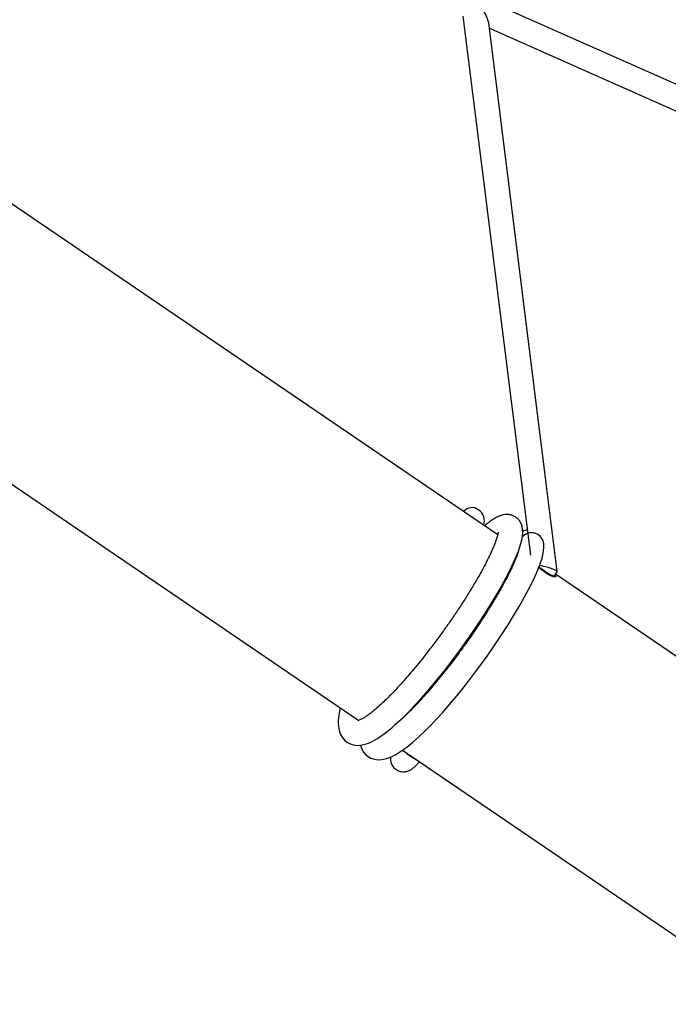
# Model space of a CAD drawing. Units: millimetres. Extents: x -5862 to 8057, y -5526 to 3991.
# Drawn here: x -606 to -179, y 591 to 1239 of the extents above; entities that cross this region are included whole.
import ezdxf

# ---------------------------------------------------------------- set-up
doc = ezdxf.new("R2010")
doc.units = ezdxf.units.MM
doc.header["$MEASUREMENT"] = 0
doc.layers.add('layer 1', color=7, linetype='Continuous')

msp = doc.modelspace()

# ---------------------------------------------------------------- linework, layer by layer
at = {"layer": 'layer 1', "lineweight": 9}
msp.add_open_spline([(-1125.1864, -5525.9789), (-1037.3948, -5525.9789), (-949.7605, -5518.3876), (-863.2782, -5503.2812), (-863.2782, -5503.2812), (-863.2782, -5503.2812), (2669.0776, -4886.3505), (2669.0776, -4886.3505), (2669.0776, -4886.3505), (2966.6281, -4834.3838), (3241.9936, -4695.0773), (3460.1354, -4486.1504), (3460.1354, -4486.1504), (3460.1354, -4486.1504), (4559.5419, -3433.1844), (4559.5419, -3433.1844), (4559.5419, -3433.1844), (4576.9724, -3416.4898), (4594.0021, -3399.3842), (4610.6155, -3381.8825), (4610.6155, -3381.8825), (4610.6155, -3381.8825), (6897.3876, -973.072), (6897.3876, -973.072), (6897.3876, -973.072), (7013.626, -850.6328), (7108.6841, -709.7075), (7178.675, -556.0711), (7178.675, -556.0711), (7178.675, -556.0711), (7734.9671, 665.039), (7734.9671, 665.039), (7734.9671, 665.039), (8056.9558, 1371.8269), (7795.2353, 2207.6862), (7127.652, 2604.6232), (7127.652, 2604.6232), (7127.652, 2604.6232), (7127.6418, 2604.6283), (7127.6418, 2604.6283), (7127.6418, 2604.6283), (7127.6418, 2604.6283), (5779.5509, 3406.1796), (5779.5509, 3406.1796), (5779.5509, 3406.1796), (5572.2124, 3529.4563), (5338.5481, 3601.7002), (5097.8152, 3616.9536), (5097.8152, 3616.9536), (5097.8152, 3616.9536), (-549.992, 3974.8281), (-549.992, 3974.8281), (-549.992, 3974.8281), (-808.2569, 3991.193), (-1066.4252, 3941.449), (-1300.12, 3830.295), (-1300.12, 3830.295), (-1300.12, 3830.295), (-4797.5185, 2166.8324), (-4797.5185, 2166.8324), (-4797.5185, 2166.8324), (-5531.241, 1817.8532), (-5861.5872, 954.176), (-5548.0423, 204.6268), (-5548.0423, 204.6268), (-5548.0423, 204.6268), (-3541.9079, -4591.1442), (-3541.9079, -4591.1442), (-3541.9079, -4591.1442), (-3305.0468, -5157.3822), (-2751.3018, -5525.9789), (-2137.5219, -5525.9789), (-2137.5219, -5525.9789), (-2137.5219, -5525.9789), (-1125.1864, -5525.9789), (-1125.1864, -5525.9789)], degree=3, knots=[0, 0, 0, 0, 0.05, 0.05, 0.05, 0.05, 0.1, 0.1, 0.1, 0.1, 0.15, 0.15, 0.15, 0.15, 0.2, 0.2, 0.2, 0.2, 0.25, 0.25, 0.25, 0.25, 0.3, 0.3, 0.3, 0.3, 0.35, 0.35, 0.35, 0.35, 0.4, 0.4, 0.4, 0.4, 0.45, 0.45, 0.45, 0.45, 0.5, 0.5, 0.5, 0.5, 0.55, 0.55, 0.55, 0.55, 0.6, 0.6, 0.6, 0.6, 0.65, 0.65, 0.65, 0.65, 0.7, 0.7, 0.7, 0.7, 0.75, 0.75, 0.75, 0.75, 0.8, 0.8, 0.8, 0.8, 0.85, 0.85, 0.85, 0.85, 0.9, 0.9, 0.9, 0.9, 1, 1, 1, 1], dxfattribs=at)
at = {"layer": 'layer 1', "lineweight": 25}
for points in [[(-291.4735, 899.9059), (-291.4735, 899.9059), (-1739.3113, 1886.2507), (-1739.3113, 1886.2507)], [(-1825.0173, 1760.4369), (-1825.0173, 1760.4369), (-382.7208, 777.8674), (-382.7208, 777.8674)], [(-297.3953, 1236.387), (-297.7759, 1239.4265), (-300.5516, 1244.6886), (-304.3624, 1249.5752)], [(-40.8101, 1136.9549), (-40.8101, 1136.9549), (-299.4453, 1251.7876), (-299.4453, 1251.7876)], [(-314.3081, 1240.751), (-314.3081, 1240.751), (-270.014, 886.4284), (-270.014, 886.4284)], [(-252.3045, 875.6555), (-252.3045, 875.6555), (-297.3953, 1236.387), (-297.3953, 1236.387)], [(-296.964, 1232.9213), (-296.964, 1232.9213), (-41.9213, 1119.6818), (-41.9213, 1119.6818)], [(-312.6641, 916.2708), (-312.6641, 916.2708), (-313.9327, 915.2052), (-313.9327, 915.2052)], [(-304.124, 916.2606), (-307.1128, 918.605), (-311.4412, 918.0975), (-313.8058, 915.1189)], [(-300.6937, 906.188), (-299.3946, 909.9328), (-300.8103, 914.0786), (-304.124, 916.2606)], [(-261.144, 893.5478), (-261.144, 893.5478), (-261.2152, 894.1719), (-261.2152, 894.1719)], [(-253.7456, 876.6704), (-256.0139, 877.7158), (-260.3373, 878.9894), (-264.0618, 879.6999)], [(-254.6793, 872.3015), (-254.6793, 872.3015), (-252.335, 875.5389), (-252.335, 875.5389)], [(-252.335, 875.5389), (-252.1675, 875.7672), (-252.6648, 876.168), (-253.7456, 876.6704)], [(-43.88, 731.2289), (-43.88, 731.2289), (-253.4462, 874.0013), (-253.4462, 874.0013)], [(-254.6793, 872.3015), (-254.6793, 872.3015), (-254.1769, 872.9966), (-254.1769, 872.9966)], [(-353.9948, 758.3007), (-353.9948, 758.3007), (-135.1274, 609.1957), (-135.1274, 609.1957)], [(-352.8885, 757.5446), (-350.2956, 755.2561), (-347.4234, 753.3025), (-344.3484, 751.7294)]]:
    msp.add_open_spline(points, degree=3, dxfattribs=at)
for points, knots in [([(-275.1239, 903.9299), (-275.3472, 904.9499), (-275.5705, 905.9749), (-275.9308, 906.8882), (-275.9308, 906.8882), (-276.2353, 907.6647), (-276.6361, 908.3598), (-277.0877, 908.989), (-277.0877, 908.989), (-277.4531, 909.5066), (-277.859, 909.9786), (-278.3055, 910.4099), (-278.3055, 910.4099), (-278.6506, 910.7448), (-279.0261, 911.0543), (-279.4219, 911.3385), (-279.4219, 911.3385), (-279.7112, 911.5465), (-280.0157, 911.7393), (-280.4012, 911.9524), (-280.4012, 911.9524), (-280.6752, 912.0996), (-280.9899, 912.2569), (-281.3045, 912.3939), (-281.3045, 912.3939), (-281.609, 912.5258), (-281.9186, 912.6375), (-282.2179, 912.734), (-282.2179, 912.734), (-282.5325, 912.8303), (-282.8421, 912.9115), (-283.1415, 912.9776), (-283.1415, 912.9776), (-283.9838, 913.1602), (-284.7652, 913.2211), (-285.4554, 913.216), (-285.4554, 913.216), (-286.2215, 913.216), (-286.8863, 913.1399), (-287.5409, 913.0181), (-287.5409, 913.0181), (-288.2869, 912.8811), (-289.0227, 912.6782), (-289.728, 912.4295), (-289.728, 912.4295), (-290.6869, 912.0945), (-291.5953, 911.6735), (-292.5086, 911.1812), (-292.5086, 911.1812), (-293.4322, 910.6788), (-294.3608, 910.1003), (-295.2894, 909.471), (-295.2894, 909.471), (-296.1724, 908.8622), (-297.0604, 908.2076), (-297.9534, 907.487), (-297.9534, 907.487), (-298.6436, 906.9289), (-299.3387, 906.3301), (-300.0289, 905.7364)], [0, 0, 0, 0, 0.0625, 0.0625, 0.0625, 0.0625, 0.125, 0.125, 0.125, 0.125, 0.1875, 0.1875, 0.1875, 0.1875, 0.25, 0.25, 0.25, 0.25, 0.3125, 0.3125, 0.3125, 0.3125, 0.375, 0.375, 0.375, 0.375, 0.4375, 0.4375, 0.4375, 0.4375, 0.5, 0.5, 0.5, 0.5, 0.5625, 0.5625, 0.5625, 0.5625, 0.625, 0.625, 0.625, 0.625, 0.6875, 0.6875, 0.6875, 0.6875, 0.75, 0.75, 0.75, 0.75, 0.8125, 0.8125, 0.8125, 0.8125, 0.875, 0.875, 0.875, 0.875, 1, 1, 1, 1]), ([(-394.9398, 786.1945), (-394.9398, 786.1945), (-394.9449, 786.1793), (-394.9449, 786.1793), (-394.9449, 786.1793), (-394.9449, 786.1793), (-395.4979, 783.6675), (-395.4979, 783.6675), (-395.4979, 783.6675), (-395.4979, 783.6675), (-395.8836, 781.4247), (-395.8836, 781.4247), (-395.8836, 781.4247), (-395.8836, 781.4247), (-396.1323, 779.4253), (-396.1323, 779.4253), (-396.1323, 779.4253), (-396.1323, 779.4253), (-396.2642, 777.6443), (-396.2642, 777.6443), (-396.2642, 777.6443), (-396.2642, 777.6443), (-396.2896, 776.0103), (-396.2896, 776.0103), (-396.2896, 776.0103), (-396.2896, 776.0103), (-396.1728, 773.9551), (-396.1728, 773.9551), (-396.1728, 773.9551), (-396.1728, 773.9551), (-395.7415, 771.4281), (-395.7415, 771.4281), (-395.7415, 771.4281), (-395.7415, 771.4281), (-394.9499, 769.0179), (-394.9499, 769.0179), (-394.9499, 769.0179), (-394.9499, 769.0179), (-393.7169, 766.7394), (-393.7169, 766.7394), (-393.7169, 766.7394), (-393.7169, 766.7394), (-392.1895, 764.9025), (-392.1895, 764.9025), (-392.1895, 764.9025), (-392.1895, 764.9025), (-390.52, 763.5324), (-390.52, 763.5324), (-390.52, 763.5324), (-390.52, 763.5324), (-388.8404, 762.5886), (-388.8404, 762.5886), (-388.8404, 762.5886), (-388.8404, 762.5886), (-387.1404, 761.9492), (-387.1404, 761.9492), (-387.1404, 761.9492), (-387.1404, 761.9492), (-385.2376, 761.5534), (-385.2376, 761.5534), (-385.2376, 761.5534), (-385.2376, 761.5534), (-382.9339, 761.4469), (-382.9339, 761.4469), (-382.9339, 761.4469), (-382.9339, 761.4469), (-380.4727, 761.7209), (-380.4727, 761.7209), (-380.4727, 761.7209), (-380.4727, 761.7209), (-378.4684, 762.2029), (-378.4684, 762.2029), (-378.4684, 762.2029), (-378.4684, 762.2029), (-377.0273, 762.6849), (-377.0273, 762.6849), (-377.0273, 762.6849), (-377.0273, 762.6849), (-375.7892, 763.1772), (-375.7892, 763.1772), (-375.7892, 763.1772), (-375.7892, 763.1772), (-374.3735, 763.8267), (-374.3735, 763.8267), (-374.3735, 763.8267), (-374.3735, 763.8267), (-372.77, 764.6589), (-372.77, 764.6589), (-372.77, 764.6589), (-372.77, 764.6589), (-370.9634, 765.7093), (-370.9634, 765.7093), (-370.9634, 765.7093), (-370.9634, 765.7093), (-368.9338, 767.0185), (-368.9338, 767.0185), (-368.9338, 767.0185), (-368.9338, 767.0185), (-365.133, 769.7637), (-365.133, 769.7637), (-365.133, 769.7637), (-365.133, 769.7637), (-361.1344, 773.0062), (-361.1344, 773.0062), (-361.1344, 773.0062), (-361.1344, 773.0062), (-357.217, 776.4721), (-357.217, 776.4721), (-357.217, 776.4721), (-357.217, 776.4721), (-353.4568, 780.0241), (-353.4568, 780.0241), (-353.4568, 780.0241), (-353.4568, 780.0241), (-349.915, 783.5609), (-349.915, 783.5609), (-349.915, 783.5609), (-349.915, 783.5609), (-345.8555, 787.8184), (-345.8555, 787.8184), (-345.8555, 787.8184), (-345.8555, 787.8184), (-341.7402, 792.3295), (-341.7402, 792.3295), (-341.7402, 792.3295), (-341.7402, 792.3295), (-337.1733, 797.551), (-337.1733, 797.551), (-337.1733, 797.551), (-337.1733, 797.551), (-332.0888, 803.6148), (-332.0888, 803.6148), (-332.0888, 803.6148), (-332.0888, 803.6148), (-326.5272, 810.5261), (-326.5272, 810.5261), (-326.5272, 810.5261), (-326.5272, 810.5261), (-320.5699, 818.2543), (-320.5699, 818.2543), (-320.5699, 818.2543), (-320.5699, 818.2543), (-316.4445, 823.8159), (-316.4445, 823.8159), (-316.4445, 823.8159), (-316.4445, 823.8159), (-312.3545, 829.4992), (-312.3545, 829.4992), (-312.3545, 829.4992), (-312.3545, 829.4992), (-308.5335, 834.9794), (-308.5335, 834.9794), (-308.5335, 834.9794), (-308.5335, 834.9794), (-303.2461, 842.8396), (-303.2461, 842.8396), (-303.2461, 842.8396), (-303.2461, 842.8396), (-298.471, 850.2482), (-298.471, 850.2482), (-298.471, 850.2482), (-298.471, 850.2482), (-294.2491, 857.0986), (-294.2491, 857.0986), (-294.2491, 857.0986), (-294.2491, 857.0986), (-290.5855, 863.3198), (-290.5855, 863.3198), (-290.5855, 863.3198), (-290.5855, 863.3198), (-287.4699, 868.8812), (-287.4699, 868.8812), (-287.4699, 868.8812), (-287.4699, 868.8812), (-284.8312, 873.8542), (-284.8312, 873.8542), (-284.8312, 873.8542), (-284.8312, 873.8542), (-282.3447, 878.8524), (-282.3447, 878.8524), (-282.3447, 878.8524), (-282.3447, 878.8524), (-279.9852, 883.9978), (-279.9852, 883.9978), (-279.9852, 883.9978), (-279.9852, 883.9978), (-277.8946, 889.1382), (-277.8946, 889.1382), (-277.8946, 889.1382), (-277.8946, 889.1382), (-276.2504, 894.0654), (-276.2504, 894.0654), (-276.2504, 894.0654), (-276.2504, 894.0654), (-275.4537, 897.3382), (-275.4537, 897.3382), (-275.4537, 897.3382), (-275.4537, 897.3382), (-275.0122, 900.6722), (-275.0122, 900.6722), (-275.0122, 900.6722), (-275.0122, 900.6722), (-275.1239, 903.9299), (-275.1239, 903.9299)], [0, 0, 0, 0, 0.01923077, 0.01923077, 0.01923077, 0.01923077, 0.03846154, 0.03846154, 0.03846154, 0.03846154, 0.05769231, 0.05769231, 0.05769231, 0.05769231, 0.07692308, 0.07692308, 0.07692308, 0.07692308, 0.09615385, 0.09615385, 0.09615385, 0.09615385, 0.11538462, 0.11538462, 0.11538462, 0.11538462, 0.13461538, 0.13461538, 0.13461538, 0.13461538, 0.15384615, 0.15384615, 0.15384615, 0.15384615, 0.17307692, 0.17307692, 0.17307692, 0.17307692, 0.19230769, 0.19230769, 0.19230769, 0.19230769, 0.21153846, 0.21153846, 0.21153846, 0.21153846, 0.23076923, 0.23076923, 0.23076923, 0.23076923, 0.25, 0.25, 0.25, 0.25, 0.26923077, 0.26923077, 0.26923077, 0.26923077, 0.28846154, 0.28846154, 0.28846154, 0.28846154, 0.30769231, 0.30769231, 0.30769231, 0.30769231, 0.32692308, 0.32692308, 0.32692308, 0.32692308, 0.34615385, 0.34615385, 0.34615385, 0.34615385, 0.36538462, 0.36538462, 0.36538462, 0.36538462, 0.38461538, 0.38461538, 0.38461538, 0.38461538, 0.40384615, 0.40384615, 0.40384615, 0.40384615, 0.42307692, 0.42307692, 0.42307692, 0.42307692, 0.44230769, 0.44230769, 0.44230769, 0.44230769, 0.46153846, 0.46153846, 0.46153846, 0.46153846, 0.48076923, 0.48076923, 0.48076923, 0.48076923, 0.5, 0.5, 0.5, 0.5, 0.51923077, 0.51923077, 0.51923077, 0.51923077, 0.53846154, 0.53846154, 0.53846154, 0.53846154, 0.55769231, 0.55769231, 0.55769231, 0.55769231, 0.57692308, 0.57692308, 0.57692308, 0.57692308, 0.59615385, 0.59615385, 0.59615385, 0.59615385, 0.61538462, 0.61538462, 0.61538462, 0.61538462, 0.63461538, 0.63461538, 0.63461538, 0.63461538, 0.65384615, 0.65384615, 0.65384615, 0.65384615, 0.67307692, 0.67307692, 0.67307692, 0.67307692, 0.69230769, 0.69230769, 0.69230769, 0.69230769, 0.71153846, 0.71153846, 0.71153846, 0.71153846, 0.73076923, 0.73076923, 0.73076923, 0.73076923, 0.75, 0.75, 0.75, 0.75, 0.76923077, 0.76923077, 0.76923077, 0.76923077, 0.78846154, 0.78846154, 0.78846154, 0.78846154, 0.80769231, 0.80769231, 0.80769231, 0.80769231, 0.82692308, 0.82692308, 0.82692308, 0.82692308, 0.84615385, 0.84615385, 0.84615385, 0.84615385, 0.86538462, 0.86538462, 0.86538462, 0.86538462, 0.88461538, 0.88461538, 0.88461538, 0.88461538, 0.90384615, 0.90384615, 0.90384615, 0.90384615, 0.92307692, 0.92307692, 0.92307692, 0.92307692, 0.94230769, 0.94230769, 0.94230769, 0.94230769, 0.96153846, 0.96153846, 0.96153846, 0.96153846, 1, 1, 1, 1]), ([(-291.1894, 901.5957), (-291.1945, 901.4892), (-291.1945, 901.3826), (-291.2299, 901.139), (-291.2299, 901.139), (-291.2655, 900.8853), (-291.3364, 900.4844), (-291.4532, 899.982), (-291.4532, 899.982), (-291.5751, 899.4544), (-291.7425, 898.8149), (-291.9759, 898.0589), (-291.9759, 898.0589), (-292.2092, 897.2775), (-292.5137, 896.3691), (-292.8741, 895.3795), (-292.8741, 895.3795), (-293.209, 894.4713), (-293.5896, 893.492), (-294.0209, 892.4466), (-294.0209, 892.4466), (-294.3964, 891.5433), (-294.8074, 890.5893), (-295.254, 889.5846), (-295.254, 889.5846), (-295.6346, 888.7322), (-296.0405, 887.8492), (-296.4769, 886.9257), (-296.4769, 886.9257), (-296.8321, 886.1696), (-297.2127, 885.3831), (-297.6084, 884.5762), (-297.6084, 884.5762), (-298.0042, 883.7643), (-298.4203, 882.9373), (-298.8516, 882.0848), (-298.8516, 882.0848), (-299.3387, 881.1257), (-299.8463, 880.1463), (-300.379, 879.1467), (-300.379, 879.1467), (-300.9727, 878.0252), (-301.5919, 876.8784), (-302.2312, 875.7113), (-302.2312, 875.7113), (-302.9467, 874.4174), (-303.6876, 873.098), (-304.4588, 871.7483), (-304.4588, 871.7483), (-305.7021, 869.5765), (-307.0163, 867.3387), (-308.4016, 865.0552), (-308.4016, 865.0552), (-309.7514, 862.8225), (-311.1621, 860.539), (-312.6235, 858.2302), (-312.6235, 858.2302), (-314.0392, 855.9975), (-315.5006, 853.7343), (-317.0077, 851.4508), (-317.0077, 851.4508), (-318.4488, 849.2688), (-319.9255, 847.0615), (-321.4376, 844.8541), (-321.4376, 844.8541), (-322.9143, 842.6976), (-324.4214, 840.5359), (-325.9538, 838.3743), (-325.9538, 838.3743), (-327.5472, 836.1313), (-329.1659, 833.8935), (-330.8049, 831.671), (-330.8049, 831.671), (-332.5099, 829.3622), (-334.2352, 827.0685), (-335.9706, 824.8104), (-335.9706, 824.8104), (-337.7618, 822.4813), (-339.5684, 820.1826), (-341.3698, 817.9296), (-341.3698, 817.9296), (-342.8261, 816.113), (-344.2825, 814.3267), (-345.7337, 812.5762), (-345.7337, 812.5762), (-347.048, 810.993), (-348.3572, 809.4453), (-349.6562, 807.9281), (-349.6562, 807.9281), (-350.7877, 806.6087), (-351.9143, 805.3148), (-353.0306, 804.0512), (-353.0306, 804.0512), (-353.9998, 802.9602), (-354.9538, 801.8946), (-355.9026, 800.8543), (-355.9026, 800.8543), (-356.7806, 799.8953), (-357.6534, 798.9565), (-358.511, 798.0432), (-358.511, 798.0432), (-359.3685, 797.1348), (-360.2159, 796.2469), (-361.0481, 795.3892), (-361.0481, 795.3892), (-362.0325, 794.3794), (-362.9967, 793.4051), (-363.9456, 792.4665), (-363.9456, 792.4665), (-365.0315, 791.3957), (-366.0971, 790.3707), (-367.1374, 789.3965), (-367.1374, 789.3965), (-368.2994, 788.3055), (-369.4309, 787.2855), (-370.5168, 786.3315), (-370.5168, 786.3315), (-371.5876, 785.3979), (-372.6177, 784.5301), (-373.6021, 783.7386), (-373.6021, 783.7386), (-374.5154, 783.0028), (-375.3933, 782.3278), (-376.2154, 781.719), (-376.2154, 781.719), (-376.9868, 781.1556), (-377.7072, 780.6533), (-378.3821, 780.2067), (-378.3821, 780.2067), (-379.0113, 779.7907), (-379.6001, 779.4304), (-380.143, 779.1208), (-380.143, 779.1208), (-380.6555, 778.8265), (-381.1324, 778.5779), (-381.5283, 778.3799), (-381.5283, 778.3799), (-381.9189, 778.1922), (-382.2387, 778.0552), (-382.4975, 777.9486), (-382.4975, 777.9486), (-382.7563, 777.8523), (-382.9592, 777.7862), (-383.0455, 777.7457), (-383.0455, 777.7457), (-383.1064, 777.7204), (-383.1114, 777.7051), (-383.1216, 777.695)], [0, 0, 0, 0, 0.02631579, 0.02631579, 0.02631579, 0.02631579, 0.05263158, 0.05263158, 0.05263158, 0.05263158, 0.07894737, 0.07894737, 0.07894737, 0.07894737, 0.10526316, 0.10526316, 0.10526316, 0.10526316, 0.13157895, 0.13157895, 0.13157895, 0.13157895, 0.15789474, 0.15789474, 0.15789474, 0.15789474, 0.18421053, 0.18421053, 0.18421053, 0.18421053, 0.21052632, 0.21052632, 0.21052632, 0.21052632, 0.23684211, 0.23684211, 0.23684211, 0.23684211, 0.26315789, 0.26315789, 0.26315789, 0.26315789, 0.28947368, 0.28947368, 0.28947368, 0.28947368, 0.31578947, 0.31578947, 0.31578947, 0.31578947, 0.34210526, 0.34210526, 0.34210526, 0.34210526, 0.36842105, 0.36842105, 0.36842105, 0.36842105, 0.39473684, 0.39473684, 0.39473684, 0.39473684, 0.42105263, 0.42105263, 0.42105263, 0.42105263, 0.44736842, 0.44736842, 0.44736842, 0.44736842, 0.47368421, 0.47368421, 0.47368421, 0.47368421, 0.5, 0.5, 0.5, 0.5, 0.52631579, 0.52631579, 0.52631579, 0.52631579, 0.55263158, 0.55263158, 0.55263158, 0.55263158, 0.57894737, 0.57894737, 0.57894737, 0.57894737, 0.60526316, 0.60526316, 0.60526316, 0.60526316, 0.63157895, 0.63157895, 0.63157895, 0.63157895, 0.65789474, 0.65789474, 0.65789474, 0.65789474, 0.68421053, 0.68421053, 0.68421053, 0.68421053, 0.71052632, 0.71052632, 0.71052632, 0.71052632, 0.73684211, 0.73684211, 0.73684211, 0.73684211, 0.76315789, 0.76315789, 0.76315789, 0.76315789, 0.78947368, 0.78947368, 0.78947368, 0.78947368, 0.81578947, 0.81578947, 0.81578947, 0.81578947, 0.84210526, 0.84210526, 0.84210526, 0.84210526, 0.86842105, 0.86842105, 0.86842105, 0.86842105, 0.89473684, 0.89473684, 0.89473684, 0.89473684, 0.92105263, 0.92105263, 0.92105263, 0.92105263, 0.94736842, 0.94736842, 0.94736842, 0.94736842, 1, 1, 1, 1]), ([(-261.144, 893.5732), (-261.3369, 896.8918), (-263.5442, 899.7538), (-266.7056, 900.7889), (-266.7056, 900.7889), (-269.8669, 901.8241), (-273.3377, 900.8143), (-275.4537, 898.2517)], [0, 0, 0, 0, 0.33333333, 0.33333333, 0.33333333, 0.33333333, 1, 1, 1, 1]), ([(-272.0895, 903.0166), (-272.3787, 902.981), (-272.668, 902.9505), (-272.942, 902.9049), (-272.942, 902.9049), (-273.5052, 902.8135), (-274.0026, 902.6613), (-274.439, 902.4888), (-274.439, 902.4888), (-274.6572, 902.3974), (-274.86, 902.301), (-275.0631, 902.2047)], [0, 0, 0, 0, 0.25, 0.25, 0.25, 0.25, 0.5, 0.5, 0.5, 0.5, 1, 1, 1, 1]), ([(-381.716, 761.5788), (-381.716, 761.5788), (-381.0512, 759.5491), (-381.0512, 759.5491), (-381.0512, 759.5491), (-381.0512, 759.5491), (-379.8181, 757.2706), (-379.8181, 757.2706), (-379.8181, 757.2706), (-379.8181, 757.2706), (-378.2909, 755.4337), (-378.2909, 755.4337), (-378.2909, 755.4337), (-378.2909, 755.4337), (-376.6213, 754.0636), (-376.6213, 754.0636), (-376.6213, 754.0636), (-376.6213, 754.0636), (-374.9418, 753.1198), (-374.9418, 753.1198), (-374.9418, 753.1198), (-374.9418, 753.1198), (-373.2418, 752.4804), (-373.2418, 752.4804), (-373.2418, 752.4804), (-373.2418, 752.4804), (-371.3338, 752.0847), (-371.3338, 752.0847), (-371.3338, 752.0847), (-371.3338, 752.0847), (-369.0352, 751.9781), (-369.0352, 751.9781), (-369.0352, 751.9781), (-369.0352, 751.9781), (-366.569, 752.2521), (-366.569, 752.2521), (-366.569, 752.2521), (-366.569, 752.2521), (-364.5646, 752.7342), (-364.5646, 752.7342), (-364.5646, 752.7342), (-364.5646, 752.7342), (-363.1286, 753.2112), (-363.1286, 753.2112), (-363.1286, 753.2112), (-363.1286, 753.2112), (-361.8855, 753.7084), (-361.8855, 753.7084), (-361.8855, 753.7084), (-361.8855, 753.7084), (-360.4747, 754.3579), (-360.4747, 754.3579), (-360.4747, 754.3579), (-360.4747, 754.3579), (-358.8712, 755.1902), (-358.8712, 755.1902), (-358.8712, 755.1902), (-358.8712, 755.1902), (-357.0648, 756.2405), (-357.0648, 756.2405), (-357.0648, 756.2405), (-357.0648, 756.2405), (-355.0349, 757.5497), (-355.0349, 757.5497), (-355.0349, 757.5497), (-355.0349, 757.5497), (-351.2343, 760.2949), (-351.2343, 760.2949), (-351.2343, 760.2949), (-351.2343, 760.2949), (-347.2357, 763.5375), (-347.2357, 763.5375), (-347.2357, 763.5375), (-347.2357, 763.5375), (-343.3132, 766.9982), (-343.3132, 766.9982), (-343.3132, 766.9982), (-343.3132, 766.9982), (-339.5582, 770.5553), (-339.5582, 770.5553), (-339.5582, 770.5553), (-339.5582, 770.5553), (-336.0113, 774.0921), (-336.0113, 774.0921), (-336.0113, 774.0921), (-336.0113, 774.0921), (-331.9518, 778.3496), (-331.9518, 778.3496), (-331.9518, 778.3496), (-331.9518, 778.3496), (-327.8415, 782.8556), (-327.8415, 782.8556), (-327.8415, 782.8556), (-327.8415, 782.8556), (-323.2746, 788.0822), (-323.2746, 788.0822), (-323.2746, 788.0822), (-323.2746, 788.0822), (-318.1901, 794.146), (-318.1901, 794.146), (-318.1901, 794.146), (-318.1901, 794.146), (-312.6286, 801.0573), (-312.6286, 801.0573), (-312.6286, 801.0573), (-312.6286, 801.0573), (-306.6713, 808.7856), (-306.6713, 808.7856), (-306.6713, 808.7856), (-306.6713, 808.7856), (-302.5459, 814.3471), (-302.5459, 814.3471), (-302.5459, 814.3471), (-302.5459, 814.3471), (-298.4508, 820.0304), (-298.4508, 820.0304), (-298.4508, 820.0304), (-298.4508, 820.0304), (-294.6297, 825.5106), (-294.6297, 825.5106), (-294.6297, 825.5106), (-294.6297, 825.5106), (-289.3474, 833.3708), (-289.3474, 833.3708), (-289.3474, 833.3708), (-289.3474, 833.3708), (-284.5724, 840.7794), (-284.5724, 840.7794), (-284.5724, 840.7794), (-284.5724, 840.7794), (-280.3505, 847.6248), (-280.3505, 847.6248), (-280.3505, 847.6248), (-280.3505, 847.6248), (-276.6868, 853.8511), (-276.6868, 853.8511), (-276.6868, 853.8511), (-276.6868, 853.8511), (-273.5711, 859.4125), (-273.5711, 859.4125), (-273.5711, 859.4125), (-273.5711, 859.4125), (-270.9324, 864.3855), (-270.9324, 864.3855), (-270.9324, 864.3855), (-270.9324, 864.3855), (-268.4461, 869.3837), (-268.4461, 869.3837), (-268.4461, 869.3837), (-268.4461, 869.3837), (-266.0866, 874.5291), (-266.0866, 874.5291), (-266.0866, 874.5291), (-266.0866, 874.5291), (-263.9958, 879.6694), (-263.9958, 879.6694), (-263.9958, 879.6694), (-263.9958, 879.6694), (-262.3518, 884.5966), (-262.3518, 884.5966), (-262.3518, 884.5966), (-262.3518, 884.5966), (-261.55, 887.8695), (-261.55, 887.8695), (-261.55, 887.8695), (-261.55, 887.8695), (-261.1136, 891.2034), (-261.1136, 891.2034), (-261.1136, 891.2034), (-261.1136, 891.2034), (-261.2252, 894.4611), (-261.2252, 894.4611)], [0, 0, 0, 0, 0.02272727, 0.02272727, 0.02272727, 0.02272727, 0.04545455, 0.04545455, 0.04545455, 0.04545455, 0.06818182, 0.06818182, 0.06818182, 0.06818182, 0.09090909, 0.09090909, 0.09090909, 0.09090909, 0.11363636, 0.11363636, 0.11363636, 0.11363636, 0.13636364, 0.13636364, 0.13636364, 0.13636364, 0.15909091, 0.15909091, 0.15909091, 0.15909091, 0.18181818, 0.18181818, 0.18181818, 0.18181818, 0.20454545, 0.20454545, 0.20454545, 0.20454545, 0.22727273, 0.22727273, 0.22727273, 0.22727273, 0.25, 0.25, 0.25, 0.25, 0.27272727, 0.27272727, 0.27272727, 0.27272727, 0.29545455, 0.29545455, 0.29545455, 0.29545455, 0.31818182, 0.31818182, 0.31818182, 0.31818182, 0.34090909, 0.34090909, 0.34090909, 0.34090909, 0.36363636, 0.36363636, 0.36363636, 0.36363636, 0.38636364, 0.38636364, 0.38636364, 0.38636364, 0.40909091, 0.40909091, 0.40909091, 0.40909091, 0.43181818, 0.43181818, 0.43181818, 0.43181818, 0.45454545, 0.45454545, 0.45454545, 0.45454545, 0.47727273, 0.47727273, 0.47727273, 0.47727273, 0.5, 0.5, 0.5, 0.5, 0.52272727, 0.52272727, 0.52272727, 0.52272727, 0.54545455, 0.54545455, 0.54545455, 0.54545455, 0.56818182, 0.56818182, 0.56818182, 0.56818182, 0.59090909, 0.59090909, 0.59090909, 0.59090909, 0.61363636, 0.61363636, 0.61363636, 0.61363636, 0.63636364, 0.63636364, 0.63636364, 0.63636364, 0.65909091, 0.65909091, 0.65909091, 0.65909091, 0.68181818, 0.68181818, 0.68181818, 0.68181818, 0.70454545, 0.70454545, 0.70454545, 0.70454545, 0.72727273, 0.72727273, 0.72727273, 0.72727273, 0.75, 0.75, 0.75, 0.75, 0.77272727, 0.77272727, 0.77272727, 0.77272727, 0.79545455, 0.79545455, 0.79545455, 0.79545455, 0.81818182, 0.81818182, 0.81818182, 0.81818182, 0.84090909, 0.84090909, 0.84090909, 0.84090909, 0.86363636, 0.86363636, 0.86363636, 0.86363636, 0.88636364, 0.88636364, 0.88636364, 0.88636364, 0.90909091, 0.90909091, 0.90909091, 0.90909091, 0.93181818, 0.93181818, 0.93181818, 0.93181818, 0.95454545, 0.95454545, 0.95454545, 0.95454545, 1, 1, 1, 1]), ([(-277.9858, 888.92), (-278.0112, 888.8134), (-278.0417, 888.7018), (-278.0721, 888.5901), (-278.0721, 888.5901), (-278.2701, 887.8999), (-278.6049, 886.9206), (-278.9754, 885.9108), (-278.9754, 885.9108), (-279.3204, 884.9772), (-279.6909, 884.0181), (-280.1222, 882.9778), (-280.1222, 882.9778), (-280.4926, 882.0797), (-280.9036, 881.1206), (-281.3552, 880.1159), (-281.3552, 880.1159), (-281.7358, 879.2635), (-282.1417, 878.3805), (-282.5732, 877.4569), (-282.5732, 877.4569), (-282.9333, 876.7009), (-283.3089, 875.9144), (-283.7047, 875.1075), (-283.7047, 875.1075), (-284.1055, 874.2956), (-284.5165, 873.4634), (-284.953, 872.616), (-284.953, 872.616), (-285.4401, 871.6569), (-285.9476, 870.6776), (-286.4753, 869.6779), (-286.4753, 869.6779), (-287.0689, 868.5565), (-287.6881, 867.4097), (-288.3325, 866.2426), (-288.3325, 866.2426), (-289.048, 864.9487), (-289.7888, 863.6242), (-290.5601, 862.2795), (-290.5601, 862.2795), (-291.8033, 860.1077), (-293.1176, 857.8699), (-294.4978, 855.5865), (-294.4978, 855.5865), (-295.8477, 853.3537), (-297.2583, 851.0703), (-298.7248, 848.7564), (-298.7248, 848.7564), (-300.1406, 846.5287), (-301.6019, 844.2655), (-303.104, 841.9821), (-303.104, 841.9821), (-304.5451, 839.795), (-306.0269, 837.5927), (-307.539, 835.3853), (-307.539, 835.3853), (-309.0156, 833.2289), (-310.5226, 831.062), (-312.05, 828.9055), (-312.05, 828.9055), (-313.6484, 826.6626), (-315.2672, 824.4247), (-316.9063, 822.2022), (-316.9063, 822.2022), (-318.6112, 819.8934), (-320.3366, 817.5997), (-322.072, 815.3417), (-322.072, 815.3417), (-323.8632, 813.0126), (-325.6646, 810.7087), (-327.471, 808.4608), (-327.471, 808.4608), (-328.9274, 806.6442), (-330.3837, 804.853), (-331.835, 803.1074), (-331.835, 803.1074), (-333.1493, 801.5242), (-334.4585, 799.9714), (-335.7575, 798.4593), (-335.7575, 798.4593), (-336.889, 797.1399), (-338.0156, 795.846), (-339.132, 794.5824), (-339.132, 794.5824), (-340.096, 793.4914), (-341.0551, 792.4258), (-342.004, 791.3857), (-342.004, 791.3857), (-342.8819, 790.4266), (-343.7496, 789.4877), (-344.6072, 788.5744), (-344.6072, 788.5744), (-345.4647, 787.661), (-346.3122, 786.7781), (-347.1494, 785.9155), (-347.1494, 785.9155), (-348.1288, 784.9057), (-349.0981, 783.9364), (-350.047, 782.9977), (-350.047, 782.9977), (-351.1329, 781.9219), (-352.1985, 780.8969), (-353.2386, 779.9277), (-353.2386, 779.9277), (-354.3957, 778.8418), (-355.5171, 777.832), (-356.6182, 776.8627), (-356.6182, 776.8627), (-357.7041, 775.9087), (-358.7646, 774.9903), (-359.6983, 774.2698), (-359.6983, 774.2698), (-359.7086, 774.2647), (-359.7135, 774.2596), (-359.7186, 774.2545)], [0, 0, 0, 0, 0.03333333, 0.03333333, 0.03333333, 0.03333333, 0.06666667, 0.06666667, 0.06666667, 0.06666667, 0.1, 0.1, 0.1, 0.1, 0.13333333, 0.13333333, 0.13333333, 0.13333333, 0.16666667, 0.16666667, 0.16666667, 0.16666667, 0.2, 0.2, 0.2, 0.2, 0.23333333, 0.23333333, 0.23333333, 0.23333333, 0.26666667, 0.26666667, 0.26666667, 0.26666667, 0.3, 0.3, 0.3, 0.3, 0.33333333, 0.33333333, 0.33333333, 0.33333333, 0.36666667, 0.36666667, 0.36666667, 0.36666667, 0.4, 0.4, 0.4, 0.4, 0.43333333, 0.43333333, 0.43333333, 0.43333333, 0.46666667, 0.46666667, 0.46666667, 0.46666667, 0.5, 0.5, 0.5, 0.5, 0.53333333, 0.53333333, 0.53333333, 0.53333333, 0.56666667, 0.56666667, 0.56666667, 0.56666667, 0.6, 0.6, 0.6, 0.6, 0.63333333, 0.63333333, 0.63333333, 0.63333333, 0.66666667, 0.66666667, 0.66666667, 0.66666667, 0.7, 0.7, 0.7, 0.7, 0.73333333, 0.73333333, 0.73333333, 0.73333333, 0.76666667, 0.76666667, 0.76666667, 0.76666667, 0.8, 0.8, 0.8, 0.8, 0.83333333, 0.83333333, 0.83333333, 0.83333333, 0.86666667, 0.86666667, 0.86666667, 0.86666667, 0.9, 0.9, 0.9, 0.9, 0.93333333, 0.93333333, 0.93333333, 0.93333333, 1, 1, 1, 1]), ([(-260.5706, 875.1988), (-261.413, 875.7976), (-262.2553, 876.4015), (-263.0115, 877.0307), (-263.0115, 877.0307), (-263.5391, 877.4722), (-264.0314, 877.9289), (-264.5185, 878.3856)], [0, 0, 0, 0, 0.33333333, 0.33333333, 0.33333333, 0.33333333, 1, 1, 1, 1]), ([(-264.3459, 878.9387), (-264.3459, 878.9387), (-263.7776, 878.4616), (-263.7776, 878.4616), (-263.7776, 878.4616), (-263.7776, 878.4616), (-262.4381, 877.4062), (-262.4381, 877.4062), (-262.4381, 877.4062), (-262.4381, 877.4062), (-261.0223, 876.371), (-261.0223, 876.371), (-261.0223, 876.371), (-261.0223, 876.371), (-259.5964, 875.3968), (-259.5964, 875.3968), (-259.5964, 875.3968), (-259.5964, 875.3968), (-258.2213, 874.5342), (-258.2213, 874.5342), (-258.2213, 874.5342), (-258.2213, 874.5342), (-256.9679, 873.8238), (-256.9679, 873.8238), (-256.9679, 873.8238), (-256.9679, 873.8238), (-255.887, 873.296), (-255.887, 873.296), (-255.887, 873.296), (-255.887, 873.296), (-255.0346, 872.9814), (-255.0346, 872.9814), (-255.0346, 872.9814), (-255.0346, 872.9814), (-254.4509, 872.8849), (-254.4509, 872.8849), (-254.4509, 872.8849), (-254.4509, 872.8849), (-254.1769, 872.9966), (-254.1769, 872.9966)], [0, 0, 0, 0, 0.09090909, 0.09090909, 0.09090909, 0.09090909, 0.18181818, 0.18181818, 0.18181818, 0.18181818, 0.27272727, 0.27272727, 0.27272727, 0.27272727, 0.36363636, 0.36363636, 0.36363636, 0.36363636, 0.45454545, 0.45454545, 0.45454545, 0.45454545, 0.54545455, 0.54545455, 0.54545455, 0.54545455, 0.63636364, 0.63636364, 0.63636364, 0.63636364, 0.72727273, 0.72727273, 0.72727273, 0.72727273, 0.81818182, 0.81818182, 0.81818182, 0.81818182, 1, 1, 1, 1]), ([(-253.8268, 873.4735), (-253.6137, 873.1945), (-253.3955, 872.9103), (-253.3194, 872.7023), (-253.3194, 872.7023), (-253.2331, 872.4485), (-253.3548, 872.3015), (-253.6035, 872.2354), (-253.6035, 872.2354), (-253.8573, 872.1745), (-254.2378, 872.1898), (-254.7403, 872.3064), (-254.7403, 872.3064), (-255.2477, 872.4232), (-255.8769, 872.6414), (-256.5873, 872.9459), (-256.5873, 872.9459), (-257.2978, 873.2554), (-258.0843, 873.6512), (-258.9062, 874.1383), (-258.9062, 874.1383), (-259.4491, 874.4682), (-260.0125, 874.8336), (-260.5706, 875.1988)], [0, 0, 0, 0, 0.14285714, 0.14285714, 0.14285714, 0.14285714, 0.28571429, 0.28571429, 0.28571429, 0.28571429, 0.42857143, 0.42857143, 0.42857143, 0.42857143, 0.57142857, 0.57142857, 0.57142857, 0.57142857, 0.71428571, 0.71428571, 0.71428571, 0.71428571, 1, 1, 1, 1]), ([(-361.9209, 753.5156), (-361.9362, 753.0488), (-361.9564, 752.5869), (-361.926, 752.1049), (-361.926, 752.1049), (-361.9006, 751.6483), (-361.8296, 751.1713), (-361.7231, 750.7045), (-361.7231, 750.7045), (-361.6114, 750.2274), (-361.4642, 749.7556), (-361.2765, 749.2988), (-361.2765, 749.2988), (-361.0836, 748.8319), (-360.8452, 748.3803), (-360.5712, 747.9542), (-360.5712, 747.9542), (-360.2971, 747.5229), (-359.9775, 747.1118), (-359.6274, 746.7363), (-359.6274, 746.7363), (-359.2722, 746.3556), (-358.8865, 746.0106), (-358.4652, 745.7012), (-358.4652, 745.7012), (-358.0188, 745.3713), (-357.5366, 745.0871), (-357.0343, 744.8537), (-357.0343, 744.8537), (-356.5624, 744.6304), (-356.0752, 744.4527), (-355.5729, 744.3259), (-355.5729, 744.3259), (-355.0959, 744.1991), (-354.6088, 744.1179), (-354.1267, 744.0773), (-354.1267, 744.0773), (-353.6599, 744.0418), (-353.193, 744.0418), (-352.7363, 744.0773), (-352.7363, 744.0773), (-352.2897, 744.1128), (-351.8533, 744.1789), (-351.4322, 744.2752), (-351.4322, 744.2752), (-351.011, 744.3716), (-350.6102, 744.4985), (-350.2245, 744.6406), (-350.2245, 744.6406), (-349.8388, 744.7877), (-349.4684, 744.9603), (-349.1183, 745.1378), (-349.1183, 745.1378), (-348.7478, 745.3306), (-348.4028, 745.5437), (-348.0729, 745.7619), (-348.0729, 745.7619), (-347.6924, 746.0106), (-347.3372, 746.2744), (-346.9921, 746.5536), (-346.9921, 746.5536), (-346.5455, 746.9139), (-346.1142, 747.2995), (-345.688, 747.7106), (-345.688, 747.7106), (-345.2465, 748.1317), (-344.8101, 748.5883), (-344.3686, 749.0654), (-344.3686, 749.0654), (-343.9678, 749.5018), (-343.5619, 749.9585), (-343.1508, 750.4659), (-343.1508, 750.4659), (-343.0747, 750.5573), (-342.9935, 750.6537), (-342.9175, 750.7501)], [0, 0, 0, 0, 0.05, 0.05, 0.05, 0.05, 0.1, 0.1, 0.1, 0.1, 0.15, 0.15, 0.15, 0.15, 0.2, 0.2, 0.2, 0.2, 0.25, 0.25, 0.25, 0.25, 0.3, 0.3, 0.3, 0.3, 0.35, 0.35, 0.35, 0.35, 0.4, 0.4, 0.4, 0.4, 0.45, 0.45, 0.45, 0.45, 0.5, 0.5, 0.5, 0.5, 0.55, 0.55, 0.55, 0.55, 0.6, 0.6, 0.6, 0.6, 0.65, 0.65, 0.65, 0.65, 0.7, 0.7, 0.7, 0.7, 0.75, 0.75, 0.75, 0.75, 0.8, 0.8, 0.8, 0.8, 0.85, 0.85, 0.85, 0.85, 0.9, 0.9, 0.9, 0.9, 1, 1, 1, 1])]:
    msp.add_open_spline(points, degree=3, knots=knots, dxfattribs=at)

doc.saveas('drawing.dxf')
